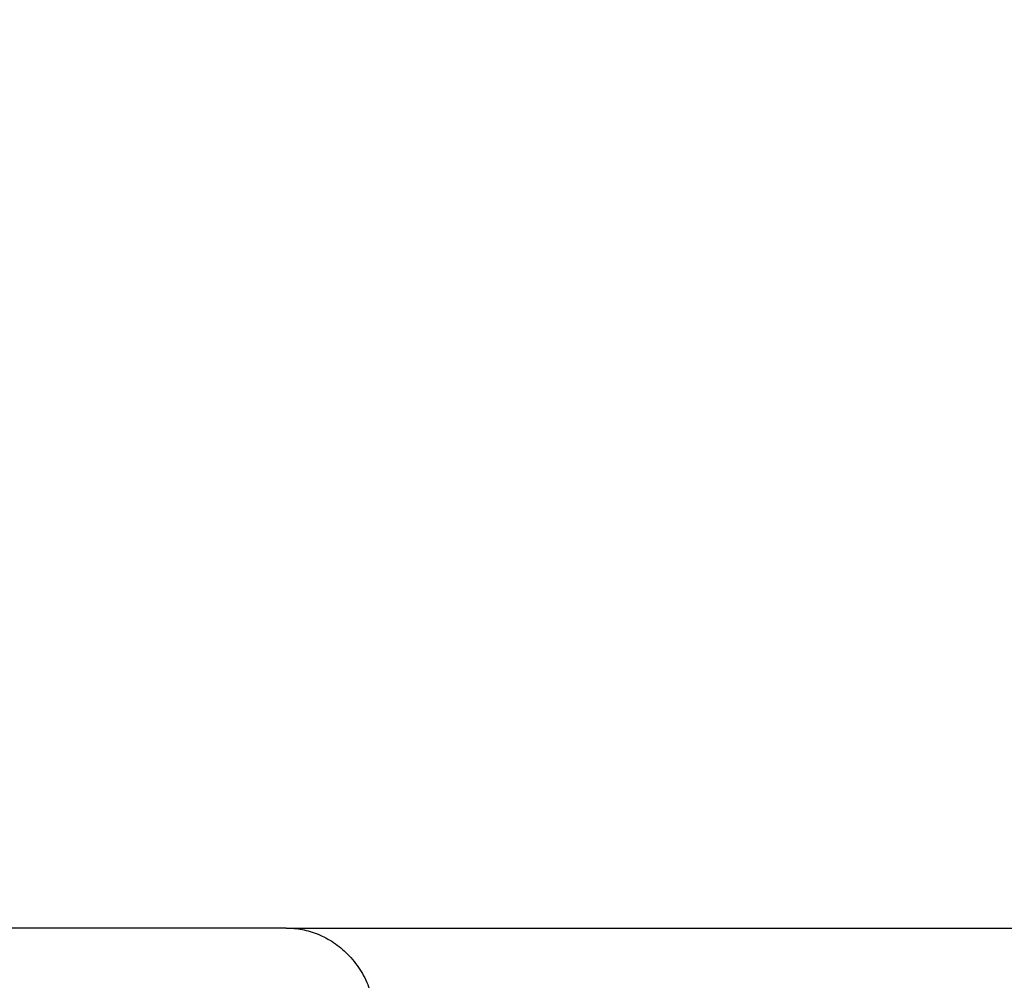
# Model space of a CAD drawing. Units: millimetres. Extents: x 102.02 to 107.42, y 1463.9 to 1471.83.
# Drawn here: x 103.95 to 104, y 1466.12 to 1466.17 of the extents above; entities that cross this region are included whole.
import ezdxf

# ---------------------------------------------------------------- set-up
doc = ezdxf.new("R2010")
doc.units = ezdxf.units.MM
doc.header["$PDSIZE"] = -1
doc.layers.add('DIASTASEIS', color=253, linetype='Continuous', lineweight=5)
doc.layers.add('Make2D$Visible$Curves', color=7, linetype='Continuous')
doc.layers.add('Make2D$Visible$Tangents', color=8, linetype='Continuous')
doc.styles.get("Standard").update_dxf_attribs({"font": 'ARIALN.TTF'})
doc.dimstyles.get("Standard").update_dxf_attribs({"dimtxt": 0.18, "dimasz": 0.15, "dimexe": 0.1, "dimexo": 0, "dimgap": 0.09, "dimtad": 0, "dimtih": 1, "dimtoh": 1, "dimzin": 0, "dimdsep": 46, "dimtxsty": 'Standard', "dimblk": 'OBLIQUE', "dimcen": 0.09, "dimadec": 0, "dimazin": 0, "dimtfac": 1, "dimtofl": 0, "dimtmove": 0, "dimatfit": 3, "dimldrblk": 'OBLIQUE', "dimfxl": 1, "dimtolj": 1, "dimtzin": 0, "dimarcsym": 0})

# ---------------------------------------------------------------- blocks, each defined once
blk = doc.blocks.new('_Oblique')
at = {"color": 0, "linetype": 'ByBlock', "lineweight": -2}
blk.add_line((-0.5, -0.5), (0.5, 0.5), dxfattribs=at)
blk = doc.blocks.new('*D78')
at = {"layer": 'Defpoints', "color": 0}
for p in [(104.993992, 1466.643252), (103.593992, 1466.056175), (104.993992, 1466.056175)]:
    blk.add_point(p, dxfattribs=at)
at = {"layer": 'DIASTASEIS', "color": 0, "lineweight": -2}
for p, q in [((103.593992, 1466.056175), (103.593992, 1466.743252)), ((104.993992, 1466.056175), (104.993992, 1466.743252)), ((103.593992, 1466.643252), (104.019449, 1466.643252)), ((104.993992, 1466.643252), (104.568535, 1466.643252))]:
    blk.add_line(p, q, dxfattribs=at)
at = {"layer": 'DIASTASEIS', "color": 0, "linetype": 'ByBlock', "lineweight": -2, "xscale": 0.15, "yscale": 0.15, "zscale": 0.15, "rotation": 180}
blk.add_blockref('_Oblique', (103.593992, 1466.643252), dxfattribs=at)
at = {"layer": 'DIASTASEIS', "color": 0, "linetype": 'ByBlock', "lineweight": -2, "xscale": 0.15, "yscale": 0.15, "zscale": 0.15}
blk.add_blockref('_Oblique', (104.993992, 1466.643252), dxfattribs=at)
at = {"layer": 'DIASTASEIS', "color": 0, "insert": (104.293992, 1466.643252), "char_height": 0.18, "attachment_point": 5}
blk.add_mtext('\\A1;1.40', dxfattribs=at)
blk = doc.blocks.new('ewwq')
at = {"layer": 'Make2D$Visible$Curves', "lineweight": -3}
blk.add_rational_spline([(1672.234185, 711.909038), (1672.221988, 711.909038), (1672.186868, 711.909038), (1672.151748, 711.909038), (1672.151748, 711.909038)], [1, 0.766044443119, 1, 0.766044443119, 1], degree=2, knots=[0, 0, 0, 59.341189, 59.341189, 118.682377, 118.682377, 118.682377], dxfattribs=at)
blk.add_open_spline([(1672.234185, 711.909038), (1672.31969, 711.909038), (1672.405195, 711.909038)], degree=2, dxfattribs=at)
at = {"layer": 'Make2D$Visible$Tangents', "lineweight": -3}
blk.add_rational_spline([(1672.234185, 711.909038), (1672.238883, 711.909038), (1672.238883, 711.904038)], [1, 0.707106781187, 1], degree=2, dxfattribs=at)

msp = doc.modelspace()

# ---------------------------------------------------------------- block references
at = {"color": 4}
msp.add_blockref('ewwq', (-1568.2695, 754.213637), dxfattribs=at)

# ---------------------------------------------------------------- dimensions: what is measured, and where the dimension line sits
at = {"layer": 'DIASTASEIS'}
dim = msp.add_linear_dim(base=(104.993992, 1466.643252), p1=(103.593992, 1466.056175), p2=(104.993992, 1466.056175), dimstyle='Standard', dxfattribs=at)
dim.commit()
dim.dimension.update_dxf_attribs({"geometry": '*D78', "text_midpoint": (104.293992, 1466.643252)})

doc.saveas('drawing.dxf')
